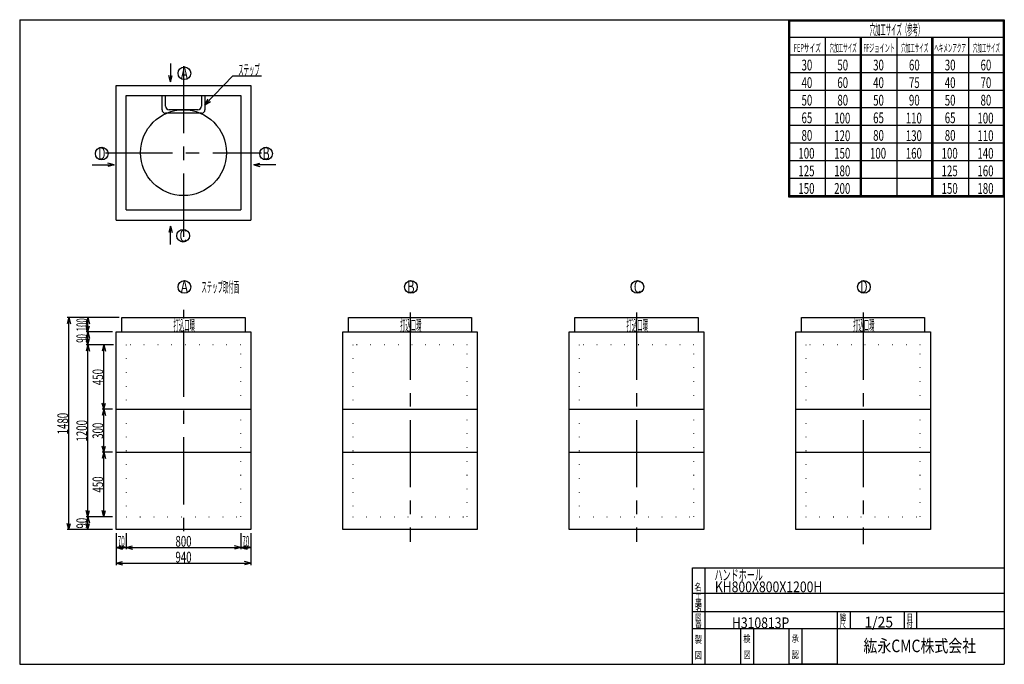
# Model space of a CAD drawing. Extents: x 11 to 286, y 13 to 193.
import ezdxf
from ezdxf.enums import TextEntityAlignment as Align

# ---------------------------------------------------------------- set-up
doc = ezdxf.new("R2010")
doc.units = 0
doc.header["$LTSCALE"] = 15
doc.linetypes.add('CENTER', pattern=[2, 1.25, -0.25, 0.25, -0.25])
doc.linetypes.add('DOT', pattern=[0.25, 0, -0.25])
doc.layers.add('CSLAYER1', color=7, linetype='CONTINUOUS')
doc.styles.add('EASYDRAW_FONT', font='monotxt', dxfattribs={"height": 1, "bigfont": 'bigfont'})
doc.dimstyles.get("Standard").update_dxf_attribs({"dimtxt": 2.5, "dimasz": 2.5, "dimexe": 1.25, "dimexo": 0.625, "dimtad": 1, "dimcen": 2.5, "dimazin": 3, "dimtfac": 1, "dimtmove": 0, "dimatfit": 3})

# ---------------------------------------------------------------- blocks, each defined once
blk = doc.blocks.new('*D0000')
at = {"layer": 'CSLAYER1', "color": 3, "linetype": 'CONTINUOUS'}
for p, q in [((37.335393, 102.546797), (34.2, 102.546797)), ((34.7, 102.546797), (34.234126, 100.808131)), ((34.7, 84.546797), (34.7, 102.546797)), ((34.7, 102.546797), (35.165874, 100.808131)), ((34.7, 84.546797), (34.234126, 86.285464)), ((34.7, 84.546797), (35.165874, 86.285464))]:
    blk.add_line(p, q, dxfattribs=at)
at = {"layer": 'CSLAYER1', "color": 3, "style": 'EASYDRAW_FONT', "width": 0.5625}
blk.add_text('450', height=3, rotation=90, dxfattribs=at).set_placement((34.5, 91.296783), (34.5, 95.796783), align=Align.FIT)
blk = doc.blocks.new('*D0001')
at = {"layer": 'CSLAYER1', "color": 3, "linetype": 'CONTINUOUS'}
for p, q in [((38.918182, 110.146797), (29.696886, 110.146797)), ((30.196886, 110.146797), (29.731012, 108.408131)), ((30.196886, 106.146797), (30.196886, 110.146797)), ((30.196886, 110.146797), (30.66276, 108.408131)), ((30.196886, 106.146797), (29.731012, 107.885464)), ((30.196886, 106.146797), (30.66276, 107.885464)), ((37.111765, 106.146797), (29.696886, 106.146797))]:
    blk.add_line(p, q, dxfattribs=at)
at = {"layer": 'CSLAYER1', "color": 3, "style": 'EASYDRAW_FONT', "width": 0.45}
blk.add_text('100', height=3, rotation=90, dxfattribs=at).set_placement((29.996885, 106.346782), (29.996885, 109.946782), align=Align.FIT)
blk = doc.blocks.new('*D0002')
at = {"layer": 'CSLAYER1', "color": 3, "linetype": 'CONTINUOUS'}
for p, q in [((37.111765, 106.146797), (29.696886, 106.146797)), ((30.196886, 106.146797), (29.731012, 104.408131)), ((30.196886, 102.546797), (30.196886, 106.146797)), ((30.196886, 106.146797), (30.66276, 104.408131)), ((37.111765, 102.546797), (29.696886, 102.546797)), ((30.196886, 102.546797), (29.731012, 104.285464)), ((30.196886, 102.546797), (30.66276, 104.285464))]:
    blk.add_line(p, q, dxfattribs=at)
at = {"layer": 'CSLAYER1', "color": 3, "style": 'EASYDRAW_FONT', "width": 0.48}
blk.add_text('90', height=3, rotation=90, dxfattribs=at).set_placement((29.996885, 103.146786), (29.996885, 105.546787), align=Align.FIT)
blk = doc.blocks.new('*D0003')
at = {"layer": 'CSLAYER1', "color": 3, "linetype": 'CONTINUOUS'}
for p, q in [((37.111765, 54.546797), (29.696886, 54.546797)), ((30.196886, 54.546797), (29.731012, 52.808131)), ((30.196886, 50.946797), (29.731012, 52.685464)), ((30.196886, 50.946797), (30.196886, 54.546797)), ((30.196886, 54.546797), (30.66276, 52.808131)), ((30.196886, 50.946797), (30.66276, 52.685464)), ((37.111765, 50.946797), (29.696886, 50.946797))]:
    blk.add_line(p, q, dxfattribs=at)
at = {"layer": 'CSLAYER1', "color": 3, "style": 'EASYDRAW_FONT', "width": 0.6}
blk.add_text('90', height=3, rotation=90, dxfattribs=at).set_placement((29.996885, 51.246799), (29.996885, 54.246799), align=Align.FIT)
blk = doc.blocks.new('EASYDRAWDIM0000')
at = {"layer": 'CSLAYER1', "color": 3, "linetype": 'CONTINUOUS'}
for p, q in [((62.891003, 169.541078), (70.694859, 177.645082)), ((70.694859, 177.645082), (78.697084, 177.645082)), ((62.891003, 169.541078), (63.761436, 171.116624)), ((62.891003, 169.541078), (64.432594, 170.470324))]:
    blk.add_line(p, q, dxfattribs=at)
at = {"layer": 'CSLAYER1', "color": 3, "style": 'EASYDRAW_FONT', "width": 0.545455}
blk.add_text('ステップ', height=3, dxfattribs=at).set_placement((72.197083, 177.845078), (78.197083, 177.845078), align=Align.FIT)
blk = doc.blocks.new('*D0004')
at = {"layer": 'CSLAYER1', "color": 3, "linetype": 'CONTINUOUS'}
for p, q in [((40.911765, 49.946797), (40.911765, 45.481028)), ((72.911765, 49.946797), (72.911765, 45.481028)), ((40.911765, 45.981028), (42.650431, 46.446903)), ((40.911765, 45.981028), (72.911765, 45.981028)), ((40.911765, 45.981028), (42.650431, 45.515154)), ((72.911765, 45.981028), (71.173098, 46.446903)), ((72.911765, 45.981028), (71.173098, 45.515154))]:
    blk.add_line(p, q, dxfattribs=at)
at = {"layer": 'CSLAYER1', "color": 3, "style": 'EASYDRAW_FONT', "width": 0.5625}
blk.add_text('800', height=3, dxfattribs=at).set_placement((54.661766, 46.18103), (59.161766, 46.18103), align=Align.FIT)
blk = doc.blocks.new('*D0005')
at = {"layer": 'CSLAYER1', "color": 3, "linetype": 'CONTINUOUS'}
for p, q in [((72.911765, 49.946797), (72.911765, 45.481028)), ((75.711765, 49.946797), (75.711765, 45.481028)), ((72.911765, 45.981028), (74.650431, 46.446903)), ((72.911765, 45.981028), (75.711765, 45.981028)), ((72.911765, 45.981028), (74.650431, 45.515154)), ((75.711765, 45.981028), (73.973098, 46.446903)), ((75.711765, 45.981028), (73.973098, 45.515154))]:
    blk.add_line(p, q, dxfattribs=at)
at = {"layer": 'CSLAYER1', "color": 3, "style": 'EASYDRAW_FONT', "width": 0.4}
blk.add_text('70', height=3, dxfattribs=at).set_placement((73.311768, 46.181026), (75.311768, 46.181026), align=Align.FIT)
blk = doc.blocks.new('*D0006')
at = {"layer": 'CSLAYER1', "color": 3, "linetype": 'CONTINUOUS'}
for p, q in [((38.111765, 49.946797), (38.111765, 45.481028)), ((40.911765, 49.946797), (40.911765, 45.481028)), ((38.111765, 45.981028), (39.850431, 46.446903)), ((38.111765, 45.981028), (40.911765, 45.981028)), ((38.111765, 45.981028), (39.850431, 45.515154)), ((40.911765, 45.981028), (39.173098, 46.446903)), ((40.911765, 45.981028), (39.173098, 45.515154))]:
    blk.add_line(p, q, dxfattribs=at)
at = {"layer": 'CSLAYER1', "color": 3, "style": 'EASYDRAW_FONT', "width": 0.4}
blk.add_text('70', height=3, dxfattribs=at).set_placement((38.511765, 46.181026), (40.511765, 46.181026), align=Align.FIT)
blk = doc.blocks.new('*D0007')
at = {"layer": 'CSLAYER1', "color": 3, "linetype": 'CONTINUOUS'}
for p, q in [((38.111765, 49.946797), (38.111765, 41.061759)), ((75.711765, 49.946797), (75.711765, 41.061759)), ((38.111765, 41.561759), (39.850431, 42.027633)), ((38.111765, 41.561759), (75.711765, 41.561759)), ((38.111765, 41.561759), (39.850431, 41.095885)), ((75.711765, 41.561759), (73.973098, 42.027633)), ((75.711765, 41.561759), (73.973098, 41.095885))]:
    blk.add_line(p, q, dxfattribs=at)
at = {"layer": 'CSLAYER1', "color": 3, "style": 'EASYDRAW_FONT', "width": 0.5625}
blk.add_text('940', height=3, dxfattribs=at).set_placement((54.661766, 41.761761), (59.161766, 41.761761), align=Align.FIT)
blk = doc.blocks.new('*D0008')
at = {"layer": 'CSLAYER1', "color": 3, "linetype": 'CONTINUOUS'}
for p, q in [((37.111765, 72.546797), (34.2, 72.546797)), ((34.7, 72.546797), (34.234126, 70.808131)), ((34.7, 54.546797), (34.7, 72.546797)), ((34.7, 72.546797), (35.165874, 70.808131)), ((34.7, 54.546797), (34.234126, 56.285464)), ((34.7, 54.546797), (35.165874, 56.285464)), ((37.111765, 54.546797), (34.2, 54.546797))]:
    blk.add_line(p, q, dxfattribs=at)
at = {"layer": 'CSLAYER1', "color": 3, "style": 'EASYDRAW_FONT', "width": 0.5625}
blk.add_text('450', height=3, rotation=90, dxfattribs=at).set_placement((34.5, 61.296799), (34.5, 65.796799), align=Align.FIT)
blk = doc.blocks.new('*D0009')
at = {"layer": 'CSLAYER1', "color": 3, "linetype": 'CONTINUOUS'}
for p, q in [((37.111765, 84.546797), (34.2, 84.546797)), ((34.7, 84.546797), (34.234126, 82.808131)), ((34.7, 72.546797), (34.7, 84.546797)), ((34.7, 84.546797), (35.165874, 82.808131)), ((34.7, 72.546797), (34.234126, 74.285464)), ((34.7, 72.546797), (35.165874, 74.285464))]:
    blk.add_line(p, q, dxfattribs=at)
at = {"layer": 'CSLAYER1', "color": 3, "style": 'EASYDRAW_FONT', "width": 0.5625}
blk.add_text('300', height=3, rotation=90, dxfattribs=at).set_placement((34.5, 76.296799), (34.5, 80.796799), align=Align.FIT)
blk = doc.blocks.new('*D0010')
at = {"layer": 'CSLAYER1', "color": 3, "linetype": 'CONTINUOUS'}
for p, q in [((37.111765, 102.546797), (29.696886, 102.546797)), ((30.196886, 102.546797), (29.731012, 100.808131)), ((30.196886, 54.546797), (30.196886, 102.546797)), ((30.196886, 102.546797), (30.66276, 100.808131)), ((30.196886, 54.546797), (29.731012, 56.285464)), ((30.196886, 54.546797), (30.66276, 56.285464)), ((37.111765, 54.546797), (29.696886, 54.546797))]:
    blk.add_line(p, q, dxfattribs=at)
at = {"layer": 'CSLAYER1', "color": 3, "style": 'EASYDRAW_FONT', "width": 0.545455}
blk.add_text('1200', height=3, rotation=90, dxfattribs=at).set_placement((29.996885, 75.546799), (29.996885, 81.546799), align=Align.FIT)
blk = doc.blocks.new('*D0011')
at = {"layer": 'CSLAYER1', "color": 3, "linetype": 'CONTINUOUS'}
for p, q in [((37.111765, 110.146797), (24.40026, 110.146797)), ((24.90026, 110.146797), (24.434386, 108.408131)), ((24.90026, 50.946797), (24.90026, 110.146797)), ((24.90026, 110.146797), (25.366134, 108.408131)), ((24.90026, 50.946797), (24.434386, 52.685464)), ((24.90026, 50.946797), (25.366134, 52.685464)), ((37.111765, 50.946797), (24.40026, 50.946797))]:
    blk.add_line(p, q, dxfattribs=at)
at = {"layer": 'CSLAYER1', "color": 3, "style": 'EASYDRAW_FONT', "width": 0.545455}
blk.add_text('1480', height=3, rotation=90, dxfattribs=at).set_placement((24.70026, 77.546799), (24.70026, 83.546799), align=Align.FIT)

msp = doc.modelspace()

# ---------------------------------------------------------------- linework, layer by layer
at = {"layer": 'CSLAYER1', "color": 3, "linetype": 'CONTINUOUS'}
for p, q in [((11.162357, 193.33531), (11.162357, 13.33531)), ((11.162357, 193.33531), (286.162357, 193.33531)), ((221.543243, 193.33531), (286.162357, 193.33531)), ((225.862357, 193.33531), (225.862357, 143.912503)), ((226.162357, 193.33531), (226.162357, 144.212503)), ((226.162357, 193.03531), (285.862357, 193.03531)), ((285.862357, 193.33531), (285.862357, 144.212503)), ((286.162357, 193.33531), (286.162357, 13.33531)), ((286.162357, 193.33531), (286.162357, 144.212503)), ((286.162357, 193.33531), (286.162357, 144.212503)), ((226.162357, 188.42303), (286.162357, 188.42303)), ((236.162357, 188.42303), (236.162357, 144.212503)), ((245.862357, 188.42303), (245.862357, 144.212503)), ((246.162357, 188.42303), (246.162357, 144.212503)), ((246.162357, 188.12303), (246.162357, 144.212503)), ((256.162357, 188.42303), (256.162357, 144.212503)), ((265.862357, 188.42303), (265.862357, 144.212503)), ((266.162357, 188.42303), (266.162357, 144.212503)), ((266.162357, 188.12303), (266.162357, 144.212503)), ((276.162357, 188.42303), (276.162357, 144.212503)), ((286.162357, 188.12303), (286.162357, 144.212503)), ((225.862357, 183.510749), (286.162357, 183.510749)), ((53.257785, 181.066139), (53.257785, 176.021157)), ((53.257785, 176.021157), (52.791911, 177.759823)), ((53.257785, 176.021157), (53.72366, 177.759823)), ((225.862357, 178.598468), (286.162357, 178.598468)), ((38.111765, 137.4), (38.111765, 175)), ((38.111765, 175), (75.711765, 175)), ((75.711765, 175), (75.711765, 137.4)), ((225.862357, 173.686188), (286.162357, 173.686188)), ((40.911765, 140.2), (40.911765, 172.2)), ((40.911765, 172.2), (72.911765, 172.2)), ((50.911765, 168.2), (50.911765, 172.2)), ((51.911765, 169.2), (51.911765, 172.2)), ((61.911765, 172.2), (61.911765, 169.2)), ((62.911765, 172.2), (62.911765, 168.2)), ((72.911765, 172.2), (72.911765, 140.2)), ((60.911765, 168.2), (52.911765, 168.2)), ((225.862357, 168.773907), (286.162357, 168.773907)), ((61.911765, 167.2), (51.911765, 167.2)), ((225.862357, 163.861626), (286.162357, 163.861626)), ((225.862357, 158.949346), (286.162357, 158.949346)), ((225.862357, 154.037065), (286.162357, 154.037065)), ((31.373354, 152.805536), (37.539444, 152.805536)), ((37.539444, 152.805536), (35.800778, 153.271411)), ((37.539444, 152.805536), (35.800778, 152.339662)), ((76.52264, 152.805536), (78.261306, 153.271411)), ((82.68873, 152.805536), (76.52264, 152.805536)), ((76.52264, 152.805536), (78.261306, 152.339662)), ((225.862357, 149.124784), (286.162357, 149.124784)), ((225.862357, 144.212503), (286.162357, 144.212503)), ((225.862357, 143.912503), (286.162357, 143.912503)), ((40.911765, 140.2), (72.911765, 140.2)), ((38.111765, 137.4), (75.711765, 137.4)), ((53.257785, 135.637667), (52.791911, 133.899)), ((53.257785, 130.592684), (53.257785, 135.637667)), ((53.257785, 135.637667), (53.72366, 133.899)), ((39.711765, 106.146797), (39.711765, 110.146797)), ((39.711765, 110.146797), (74.111765, 110.146797)), ((74.111765, 110.146797), (74.111765, 106.146797)), ((102.976471, 106.146797), (102.976471, 110.146797)), ((102.976471, 110.146797), (137.376471, 110.146797)), ((137.376471, 110.146797), (137.376471, 106.146797)), ((166.241176, 106.146797), (166.241176, 110.146797)), ((166.241176, 110.146797), (200.641176, 110.146797)), ((200.641176, 110.146797), (200.641176, 106.146797)), ((229.505882, 106.146797), (229.505882, 110.146797)), ((229.505882, 110.146797), (263.905882, 110.146797)), ((263.905882, 110.146797), (263.905882, 106.146797)), ((38.111765, 106.146797), (75.711765, 106.146797)), ((38.111765, 84.546797), (38.111765, 106.146797)), ((75.711765, 106.146797), (75.711765, 84.546797)), ((101.376471, 106.146797), (138.976471, 106.146797)), ((101.376471, 84.546797), (101.376471, 106.146797)), ((138.976471, 106.146797), (138.976471, 84.546797)), ((164.641176, 106.146797), (202.241176, 106.146797)), ((164.641176, 84.546797), (164.641176, 106.146797)), ((202.241176, 106.146797), (202.241176, 84.546797)), ((227.905882, 106.146797), (265.505882, 106.146797)), ((227.905882, 84.546797), (227.905882, 106.146797)), ((265.505882, 106.146797), (265.505882, 84.546797)), ((38.111765, 50.946797), (38.111765, 84.546797)), ((38.111765, 84.546797), (75.711765, 84.546797)), ((75.711765, 84.546797), (75.711765, 50.946797)), ((101.376471, 50.946797), (101.376471, 84.546797)), ((101.376471, 84.546797), (138.976471, 84.546797)), ((138.976471, 84.546797), (138.976471, 50.946797)), ((164.641176, 50.946797), (164.641176, 84.546797)), ((164.641176, 84.546797), (202.241176, 84.546797)), ((202.241176, 84.546797), (202.241176, 50.946797)), ((227.905882, 50.946797), (227.905882, 84.546797)), ((227.905882, 84.546797), (265.505882, 84.546797)), ((265.505882, 84.546797), (265.505882, 50.946797)), ((38.111765, 72.546797), (75.711765, 72.546797)), ((101.376471, 72.546797), (138.976471, 72.546797)), ((164.641176, 72.546797), (202.241176, 72.546797)), ((227.905882, 72.546797), (265.505882, 72.546797)), ((75.711765, 50.946797), (38.111765, 50.946797)), ((138.976471, 50.946797), (101.376471, 50.946797)), ((202.241176, 50.946797), (164.641176, 50.946797)), ((265.505882, 50.946797), (227.905882, 50.946797)), ((199.066033, 13.33531), (199.066033, 40.228704)), ((199.066033, 40.228704), (286.162357, 40.228704)), ((202.566033, 40.228704), (202.566033, 13.33531)), ((199.066033, 33.233425), (286.162357, 33.233425)), ((199.066033, 28.08531), (286.162357, 28.08531)), ((239.566033, 13.33531), (239.566033, 28.08531)), ((243.066033, 28.08531), (243.066033, 23.33531)), ((258.162357, 28.08531), (258.162357, 23.33531)), ((261.662357, 28.08531), (261.662357, 23.33531)), ((199.066033, 23.33531), (239.566033, 23.33531)), ((212.566033, 13.33531), (212.566033, 23.33531)), ((216.066033, 23.33531), (216.066033, 13.33531)), ((226.066033, 13.33531), (226.066033, 23.33531)), ((229.566033, 23.33531), (229.566033, 13.33531)), ((232.162357, 23.33531), (286.162357, 23.33531)), ((11.162357, 13.33531), (286.162357, 13.33531)), ((239.566033, 13.33531), (226.066033, 13.33531))]:
    msp.add_line(p, q, dxfattribs=at)
at = {"layer": 'CSLAYER1', "color": 3, "linetype": 'CENTER'}
for p, q in [((56.911765, 180.397634), (56.911765, 132.676027)), ((35.081848, 156.2), (78.722748, 156.2)), ((56.911765, 112.363057), (56.911765, 109.908995)), ((120.176471, 111.543856), (120.176471, 47.572954)), ((183.441176, 111.543856), (183.441176, 47.572954)), ((246.705882, 111.543856), (246.705882, 46.868327)), ((56.911765, 106.753771), (56.911765, 49.543371))]:
    msp.add_line(p, q, dxfattribs=at)
at = {"layer": 'CSLAYER1', "color": 3, "linetype": 'DOT'}
for p, q in [((40.911765, 102.546797), (40.911765, 84.546797)), ((72.911765, 102.546797), (40.911765, 102.546797)), ((72.911765, 84.546797), (72.911765, 102.546797)), ((104.176471, 102.546797), (104.176471, 84.546797)), ((136.176471, 102.546797), (104.176471, 102.546797)), ((136.176471, 84.546797), (136.176471, 102.546797)), ((167.441176, 102.546797), (167.441176, 84.546797)), ((199.441176, 102.546797), (167.441176, 102.546797)), ((199.441176, 84.546797), (199.441176, 102.546797)), ((230.705882, 102.546797), (230.705882, 84.546797)), ((262.705882, 102.546797), (230.705882, 102.546797)), ((262.705882, 84.546797), (262.705882, 102.546797)), ((40.911765, 84.546797), (40.911765, 54.546797)), ((72.911765, 54.546797), (72.911765, 84.546797)), ((104.176471, 84.546797), (104.176471, 54.546797)), ((136.176471, 54.546797), (136.176471, 84.546797)), ((167.441176, 84.546797), (167.441176, 54.546797)), ((199.441176, 54.546797), (199.441176, 84.546797)), ((230.705882, 84.546797), (230.705882, 54.546797)), ((262.705882, 54.546797), (262.705882, 84.546797)), ((40.911765, 54.546797), (72.911765, 54.546797)), ((104.176471, 54.546797), (136.176471, 54.546797)), ((167.441176, 54.546797), (199.441176, 54.546797)), ((230.705882, 54.546797), (262.705882, 54.546797))]:
    msp.add_line(p, q, dxfattribs=at)
at = {"layer": 'CSLAYER1', "color": 3, "linetype": 'CONTINUOUS'}
for centre, radius in [((57.157934, 178.373702), 1.769844), ((56.911765, 156.2), 12), ((34.087739, 155.942857), 1.769844), ((79.974345, 155.942857), 1.769844), ((56.821602, 132.995057), 1.769844), ((57.157934, 118.727665), 1.769844), ((120.42264, 118.727665), 1.769844), ((183.687346, 118.727665), 1.769844), ((246.952051, 118.727665), 1.769844)]:
    msp.add_circle(centre, radius, dxfattribs=at)
for centre, start, end in [((51.911765, 168.2), 180, 270), ((52.911765, 169.2), 180, 270), ((60.911765, 169.2), -90, 0), ((61.911765, 168.2), -90, 0)]:
    msp.add_arc(centre, 1, start, end, dxfattribs=at)

# ---------------------------------------------------------------- block references
at = {"layer": 'CSLAYER1'}
msp.add_blockref('EASYDRAWDIM0000', (0, 0), dxfattribs=at)

# ---------------------------------------------------------------- texts
at = {"layer": 'CSLAYER1', "color": 3, "style": 'EASYDRAW_FONT'}
for s, height, width, p, p2 in [('穴加工サイズ（参考）', 3, 0.517241, (248.543655, 189.052872), (263.543655, 189.052872)), ('FEPサイズ', 2.272802, 0.588236, (227.366089, 184.314529), (234.942107, 184.314529)), ('穴加工サイズ', 2.272802, 0.588236, (237.366104, 184.314529), (244.942122, 184.314529)), ('FFジョイント', 2.272802, 0.583334, (246.789963, 184.314529), (255.628651, 184.314529)), ('穴加工サイズ', 2.272802, 0.588236, (257.366089, 184.314529), (264.942107, 184.314529)), ('ヘキメンアクア', 2.272802, 0.583334, (266.60849, 184.314529), (275.447178, 184.314529)), ('穴加工サイズ', 2.272802, 0.588236, (277.366089, 184.314529), (284.942107, 184.314529)), ('30', 3, 0.6, (229.531006, 179.175034), (232.531006, 179.175034)), ('50', 3, 0.6, (239.531006, 179.175034), (242.531006, 179.175034)), ('30', 3, 0.6, (249.531006, 179.175034), (252.531006, 179.175034)), ('60', 3, 0.6, (259.530975, 179.175034), (262.530975, 179.175034)), ('30', 3, 0.6, (269.531006, 179.175034), (272.531006, 179.175034)), ('60', 3, 0.6, (279.531006, 179.175034), (282.531006, 179.175034)), ('A', 3.5, 0.857143, (56.156055, 176.674255), (58.156055, 176.674255)), ('40', 3, 0.6, (229.531006, 174.262756), (232.531006, 174.262756)), ('60', 3, 0.6, (239.531006, 174.262756), (242.531006, 174.262756)), ('40', 3, 0.6, (249.531006, 174.262756), (252.531006, 174.262756)), ('75', 3, 0.6, (259.530975, 174.262756), (262.530975, 174.262756)), ('40', 3, 0.6, (269.531006, 174.262756), (272.531006, 174.262756)), ('70', 3, 0.6, (279.531006, 174.262756), (282.531006, 174.262756)), ('50', 3, 0.6, (229.531006, 169.350479), (232.531006, 169.350479)), ('80', 3, 0.6, (239.531006, 169.350479), (242.531006, 169.350479)), ('50', 3, 0.6, (249.531006, 169.350479), (252.531006, 169.350479)), ('90', 3, 0.6, (259.530975, 169.350479), (262.530975, 169.350479)), ('50', 3, 0.6, (269.531006, 169.350479), (272.531006, 169.350479)), ('80', 3, 0.6, (279.531006, 169.350479), (282.531006, 169.350479)), ('65', 3, 0.6, (229.531006, 164.438202), (232.531006, 164.438202)), ('100', 3, 0.5625, (238.651367, 164.3564), (243.151367, 164.3564)), ('65', 3, 0.6, (249.531006, 164.438202), (252.531006, 164.438202)), ('110', 3, 0.5625, (258.651337, 164.3564), (263.151337, 164.3564)), ('65', 3, 0.6, (269.531006, 164.438202), (272.531006, 164.438202)), ('100', 3, 0.5625, (278.651367, 164.3564), (283.151367, 164.3564)), ('80', 3, 0.6, (229.531006, 159.525925), (232.531006, 159.525925)), ('120', 3, 0.5625, (238.651367, 159.444122), (243.151367, 159.444122)), ('80', 3, 0.6, (249.531006, 159.525925), (252.531006, 159.525925)), ('130', 3, 0.5625, (258.651337, 159.444122), (263.151337, 159.444122)), ('80', 3, 0.6, (269.531006, 159.525925), (272.531006, 159.525925)), ('110', 3, 0.5625, (278.651367, 159.444122), (283.151367, 159.444122)), ('B', 3.5, 0.857143, (78.972473, 154.243408), (80.972473, 154.243408)), ('100', 3, 0.5625, (228.651367, 154.531845), (233.151367, 154.531845)), ('150', 3, 0.5625, (238.651367, 154.531845), (243.151367, 154.531845)), ('100', 3, 0.5625, (248.651367, 154.531845), (253.151367, 154.531845)), ('160', 3, 0.5625, (258.651337, 154.531845), (263.151337, 154.531845)), ('100', 3, 0.5625, (268.651367, 154.531845), (273.151367, 154.531845)), ('140', 3, 0.5625, (278.651367, 154.531845), (283.151367, 154.531845)), ('125', 3, 0.5625, (228.651367, 149.619553), (233.151367, 149.619553)), ('180', 3, 0.5625, (238.651367, 149.619553), (243.151367, 149.619553)), ('125', 3, 0.5625, (268.651367, 149.619553), (273.151367, 149.619553)), ('160', 3, 0.5625, (278.651367, 149.619553), (283.151367, 149.619553)), ('150', 3, 0.5625, (228.651367, 144.707275), (233.151367, 144.707275)), ('200', 3, 0.5625, (238.651367, 144.707275), (243.151367, 144.707275)), ('150', 3, 0.5625, (268.651367, 144.707275), (273.151367, 144.707275)), ('180', 3, 0.5625, (278.651367, 144.707275), (283.151367, 144.707275)), ('C', 3.5, 0.857143, (55.819725, 131.295593), (57.819725, 131.295593)), ('A', 3.5, 0.857143, (56.156055, 117.028206), (58.156055, 117.028206)), ('ステップ取付面', 3, 0.525, (61.93124, 117.180473), (72.43124, 117.180473)), ('B', 3.5, 0.857143, (119.420769, 117.028206), (121.420769, 117.028206)), ('C', 3.5, 0.857143, (182.685471, 117.028206), (184.685471, 117.028206)), ('D', 3.5, 0.857143, (245.95018, 117.028206), (247.95018, 117.028206)), ('打込口環', 3, 0.545455, (54.111668, 106.495895), (60.111668, 106.495895)), ('打込口環', 3, 0.545455, (117.376373, 106.495895), (123.376373, 106.495895)), ('打込口環', 3, 0.545455, (180.641083, 106.495895), (186.641083, 106.495895)), ('打込口環', 3, 0.545455, (243.905777, 106.495895), (249.905777, 106.495895)), ('ハンドホール ', 3, 0.7, (205.21843, 36.769882), (219.21843, 36.769882)), ('名', 2, 1.5, (199.611755, 33.883987), (201.611755, 33.883987)), ('KH800X800X1200H', 3, 0.681818, (205.325165, 33.460861), (235.325165, 33.460861)), ('工', 1.7, 1.5, (199.89946, 31.409771), (201.59946, 31.409771)), ('品', 2, 1.5, (199.669296, 29.463341), (201.669296, 29.463341)), ('事', 1.7, 1.5, (199.925049, 29.747988), (201.625049, 29.747988)), ('名', 1.7, 1.5, (199.89946, 28.129993), (201.59946, 28.129993)), ('縮', 1.8, 1.5, (240.181168, 25.601213), (241.981168, 25.601213)), ('番', 1.8, 1.5, (199.841919, 23.584339), (201.641919, 23.584339)), ('図', 1.8, 1.5, (199.841919, 25.540697), (201.641919, 25.540697)), ('H310813P', 3, 0.695652, (210.097839, 23.431519), (226.097839, 23.431519)), ('尺', 1.8, 1.5, (240.149704, 23.659006), (241.949704, 23.659006)), ('1/25', 3, 0.727273, (247.090393, 23.61204), (255.090393, 23.61204)), ('付', 1.8, 1.5, (258.851959, 23.659006), (260.651959, 23.659006)), ('日', 1.8, 1.5, (258.883423, 25.601213), (260.683423, 25.601213)), ('製', 2, 1.5, (199.707489, 19.290033), (201.707489, 19.290033)), ('検', 2, 1.5, (213.264954, 19.491663), (215.264954, 19.491663)), ('承', 2, 1.5, (226.764954, 19.491663), (228.764954, 19.491663)), ('紘永CMC株式会社', 3.5, 1.038462, (246.81369, 16.72357), (278.31369, 16.72357)), ('図', 2, 1.5, (199.707489, 14.872245), (201.707489, 14.872245)), ('図', 2, 1.5, (213.329895, 15.003746), (215.329895, 15.003746)), ('認', 2, 1.5, (226.829895, 15.003746), (228.829895, 15.003746))]:
    msp.add_text(s, height=height, dxfattribs=dict(at, width=width)).set_placement(p, p2, align=Align.FIT)
at = {"layer": 'CSLAYER1', "color": 3, "style": 'EASYDRAW_FONT', "width": 0.857143}
msp.add_text('D', height=3.5, rotation=360, dxfattribs=at).set_placement((33.089615, 154.243408), (35.089615, 154.243408), align=Align.FIT)

# ---------------------------------------------------------------- dimensions: what is measured, and where the dimension line sits
at = {"layer": 'CSLAYER1', "color": 3}
for p1, p2, distance, picture, middle in [((38.111765, 50.946797), (38.111765, 110.146797), 13.211505, '*D0011', (24.70026, 80.546799)), ((38.111765, 102.546797), (38.111765, 106.146797), 7.914879, '*D0002', (29.996885, 104.346786)), ((38.111765, 54.546797), (38.111765, 102.546797), 7.914879, '*D0010', (29.996885, 78.546799)), ((38.335393, 84.546797), (38.335393, 102.546797), 3.635393, '*D0000', (34.5, 93.546783)), ((38.111765, 72.546797), (38.111765, 84.546797), 3.411765, '*D0009', (34.5, 78.546799)), ((38.111765, 54.546797), (38.111765, 72.546797), 3.411765, '*D0008', (34.5, 63.546799)), ((38.111765, 50.946797), (38.111765, 54.546797), 7.914879, '*D0003', (29.996885, 52.746799)), ((38.111765, 50.946797), (40.911765, 50.946797), -4.965769, '*D0006', (39.511765, 46.181026)), ((38.111765, 50.946797), (75.711765, 50.946797), -9.385038, '*D0007', (56.911766, 41.761761)), ((40.911765, 50.946797), (72.911765, 50.946797), -4.965769, '*D0004', (56.911766, 46.18103)), ((72.911765, 50.946797), (75.711765, 50.946797), -4.965769, '*D0005', (74.311768, 46.181026))]:
    dim = msp.add_aligned_dim(p1=p1, p2=p2, distance=distance, dimstyle='Standard', dxfattribs=at)
    dim.commit()
    dim.dimension.update_dxf_attribs({"geometry": picture, "text_midpoint": middle})
dim = msp.add_linear_dim(base=(30.196886, 110.146797), p1=(38.111765, 106.146797), p2=(39.918182, 110.146797), angle=90, dimstyle='Standard', dxfattribs=at)
dim.commit()
dim.dimension.update_dxf_attribs({"geometry": '*D0001', "text_midpoint": (29.996885, 108.146782)})

doc.saveas('drawing.dxf')
